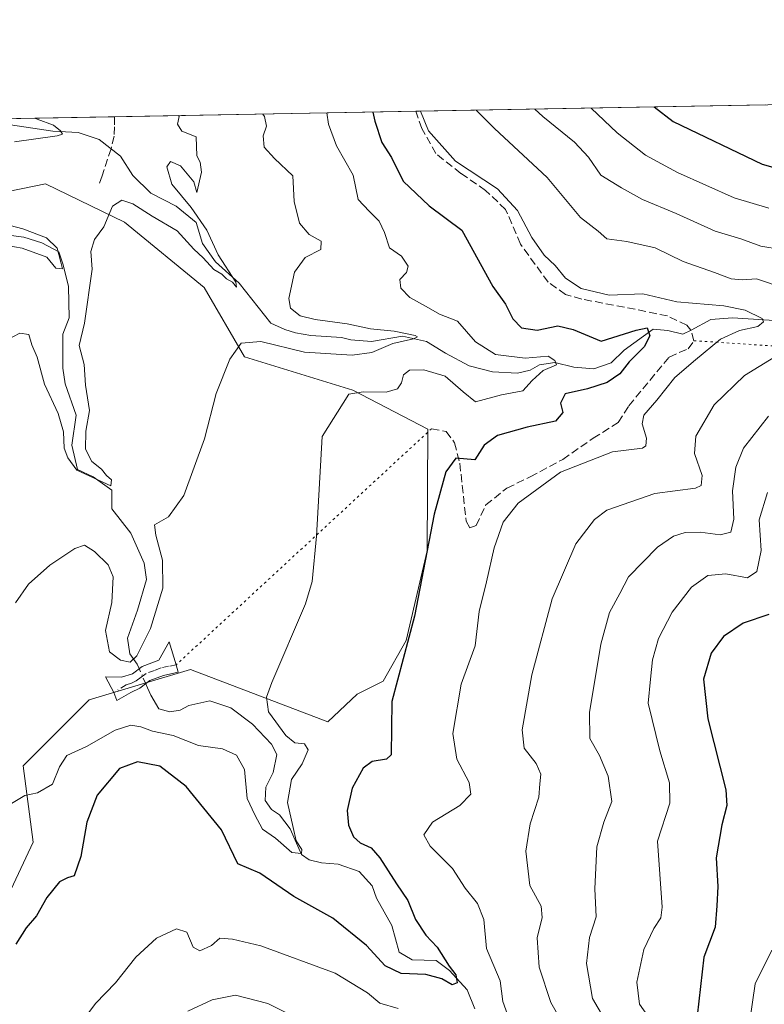
# Model space of a CAD drawing. Units: metres. Extents: x 629276 to 632767, y 4655593 to 4657969.
# Drawn here: x 631601 to 631758, y 4657763 to 4657969 of the extents above; entities that cross this region are included whole.
import ezdxf

# ---------------------------------------------------------------- set-up
doc = ezdxf.new("R2010")
doc.units = ezdxf.units.M
doc.header["$MEASUREMENT"] = 0
for name, pattern in [('DGN Style 3', [2.307223458686699, 1.648016756204785, -0.6592067024819142]), ('DGN Style 4', [2.6384748266838614, 1.318413404963828, -0.6592067024819142, 0.001648016756204785, -0.6592067024819142]), ('DGN Style 5', [1.1536117293433497, 0.4944050268614355, -0.6592067024819142])]:
    doc.linetypes.add(name, pattern=pattern)
for name, color, linetype, lineweight in [('Camino Cxs', 7, 'Continuous', 0), ('Camino eje', 30, 'DGN Style 4', 13), ('Comarca CxS', 21, 'Continuous', 0), ('Comunidad Autónoma CxS', 142, 'Continuous', 0), ('Corriente natural lineal', 142, 'Continuous', 13), ('Corriente natural lineal oculto', 9, 'DGN Style 4', 13), ('Cultivos herbáceos CxS', 92, 'Continuous', 0), ('Curva de nivel maestra', 30, 'Continuous', 30), ('Curva de nivel normal', 30, 'Continuous', 0), ('Espacio natural protegido CxS', 121, 'Continuous', 0), ('Municipio CxS', 4, 'Continuous', 0), ('Provincia CxS', 1, 'Continuous', 0), ('Senda', 7, 'DGN Style 3', 0), ('Senda virtual', 7, 'DGN Style 5', 0), ('Suelo desnudo CxS', 253, 'Continuous', 0)]:
    doc.layers.add(name, color=color, linetype=linetype, lineweight=lineweight)

# ---------------------------------------------------------------- blocks, each defined once
blk = doc.blocks.new('*U4')
at = {"layer": 'Suelo desnudo CxS', "color": 253, "linetype": 'Continuous', "lineweight": 0}
for points in [[(631551.574, 4657947.761499999, 452.5725999999996), (631757.7539999997, 4657951.570400001, 503.7975000000006)], [(631555.2585000005, 4657692.5781, 463.7513999999938), (631604.2169000005, 4657796.9319, 471.4826999999932), (631602.0888999999, 4657812.904899999, 468.5491999999941), (631615.9249, 4657826.747099999, 467.1402999999991), (631637.2106999997, 4657833.135299999, 467.7176000000036), (631666.0247, 4657822.136700001, 471.9444999999978), (631672.1875, 4657827.988299999, 472.6622999999963), (631677.6513, 4657830.719900001, 473.5907000000007), (631682.4321, 4657839.2565, 474.0497000000032), (631686.8709000006, 4657858.037699999, 474.627999999997), (631686.9631000003, 4657883.558300001, 472.9149000000034), (631671.2688999996, 4657891.7007, 468.3181000000041), (631648.5119000003, 4657898.740499999, 464.9744999999967), (631640.0670999996, 4657913.234099999, 462.3098999999929), (631623.3740999997, 4657926.9835, 460.1744999999937), (631606.7560999999, 4657935.018100001, 458.1591999999946), (631572.2880999995, 4657927.910700001, 454.4003999999986)]]:
    blk.add_polyline3d(points, dxfattribs=at)

msp = doc.modelspace()

# ---------------------------------------------------------------- linework, layer by layer
at = {"layer": 'Camino Cxs', "color": 7, "linetype": 'Continuous', "lineweight": 0}
msp.add_polyline3d([(631631.5201000003, 4657831.850099999, 467.3647999999957), (631628.6901000004, 4657830.800100001, 467.0564000000013), (631626.6001000004, 4657829.210100001, 467.0510999999969), (631624.6700999998, 4657828.290100001, 467.1818000000058), (631621.7412999999, 4657826.665300001, 467.6192000000011), (631621.1107000001, 4657828.3213, 467.2195999999968), (631619.3800999997, 4657831.630100001, 466.7940999999992), (631622.7500999998, 4657831.550100001, 466.6735999999946), (631625.0301000001, 4657832.2601, 466.7053000000015), (631627.0500999996, 4657833.780099999, 466.4122999999963), (631630.5500999996, 4657835.090100001, 466.8742999999959), (631632.6952999998, 4657838.955900001, 467.1257999999943), (631634.1809, 4657834.0977, 467.5812000000006), (631634.6401000004, 4657832.550100001, 467.6916000000056)], close=True, dxfattribs=at)
msp.add_polyline3d([(631631.5201000003, 4657831.850099999, 467.3647999999957), (631628.6901000004, 4657830.800100001, 467.0564000000013), (631626.6001000004, 4657829.210100001, 467.0510999999969), (631624.6700999998, 4657828.290100001, 467.1818000000058), (631621.7412999999, 4657826.665300001, 467.6192000000011), (631621.1107000001, 4657828.3213, 467.2195999999968), (631619.3800999997, 4657831.630100001, 466.7940999999992), (631622.7500999998, 4657831.550100001, 466.6735999999946), (631625.0301000001, 4657832.2601, 466.7053000000015), (631627.0500999996, 4657833.780099999, 466.4122999999963), (631630.5500999996, 4657835.090100001, 466.8742999999959), (631632.6952999998, 4657838.955900001, 467.1257999999943), (631634.1809, 4657834.0977, 467.5812000000006), (631634.6401000004, 4657832.550100001, 467.6916000000056), (631631.5201000003, 4657831.850099999, 467.3647999999957)], dxfattribs=at)
at = {"layer": 'Camino eje', "color": 30, "linetype": 'DGN Style 4', "lineweight": 13}
msp.add_polyline3d([(631634.1809, 4657834.0977, 467.5812000000006), (631632.5950999996, 4657833.8201, 467.475900000005), (631631.0351, 4657833.470100001, 467.2151000000013), (631629.6201, 4657832.9451, 467.0580999999948), (631627.8701, 4657832.290100001, 466.9196999999986), (631626.8601000002, 4657831.530099999, 466.8822999999975), (631625.8151000004, 4657830.735099999, 466.9079000000056), (631624.8501000004, 4657830.2751, 466.934699999998), (631623.7100999998, 4657829.920100001, 466.966499999995), (631621.1107000001, 4657828.3213, 467.2195999999968)], dxfattribs=at)
at = {"layer": 'Comarca CxS', "color": 21, "linetype": 'Continuous', "lineweight": 0, "flags": 128}
msp.add_lwpolyline([(632767.3800009786, 4655656.309983466), (629318.670000952, 4655592.639983464), (629276.3900009536, 4657905.729983439), (632225.4449155595, 4657960.210486694), (632723.960000978, 4657969.419983441), (632727.0782354241, 4657803.302076728)], close=True, dxfattribs=at)
at = {"layer": 'Comunidad Autónoma CxS', "color": 142, "linetype": 'Continuous', "lineweight": 0, "flags": 128}
msp.add_lwpolyline([(632767.3800009786, 4655656.309983466), (629318.670000952, 4655592.639983464), (629276.3900009536, 4657905.729983439), (632225.4449155595, 4657960.210486694), (632723.960000978, 4657969.419983441), (632727.0782354241, 4657803.302076728)], close=True, dxfattribs=at)
at = {"layer": 'Corriente natural lineal', "color": 142, "linetype": 'Continuous', "lineweight": 13}
for points in [[(631764.0800999999, 4657906.020099999, 483.2378999999929), (631750.9200999998, 4657906.860099999, 480.8470999999991), (631746.3300999999, 4657906.5101, 480.100099999996), (631742.2701000003, 4657904.280099999, 478.9519), (631740.4801000003, 4657903.5001, 478.2434999999969), (631737.3400999998, 4657904.2501, 478.0065999999933), (631734.2901, 4657904.5101, 477.8206999999966), (631728.1501000002, 4657900.100099999, 476.1227999999974), (631725.4200999998, 4657897.4901, 474.3494999999967), (631721.8300999999, 4657896.170100001, 473.4661999999954), (631717.6300999997, 4657896.5701, 472.0155999999988), (631713.6700999998, 4657897.550100001, 471.9870999999985), (631710.3901000004, 4657897.0601, 471.8154000000068), (631708.4501, 4657895.950099999, 471.1171999999933), (631705.8300999999, 4657895.3101, 470.2217999999993), (631700.5701000001, 4657895.600099999, 469.1264999999985), (631695.6901000004, 4657896.8101, 467.9066000000021), (631690.7001, 4657899.4801, 467.3056999999972), (631686.7001, 4657901.940099999, 467.1891999999935), (631681.6601, 4657903.0601, 466.6478999999963), (631675.2001, 4657901.920100001, 465.3273999999947), (631670.8300999999, 4657902.3101, 464.9137000000047), (631668.8501000004, 4657902.7601, 465.1621000000014), (631662.4301000005, 4657903.190099999, 464.0926999999938), (631659.2200999996, 4657903.770099999, 463.414499999999), (631656.9801000003, 4657904.460100001, 463.0982999999979), (631654.0701000001, 4657905.790100001, 462.6361000000034), (631647.3901000004, 4657914.1801, 461.5669000000053), (631642.4401000004, 4657918.670100001, 460.2590000000055), (631639.7200999996, 4657922.470100001, 460.3325000000041), (631638.3901000004, 4657926.870100001, 460.0651999999973), (631634.2001, 4657930.3101, 459.5326999999961), (631628.8800999997, 4657933.0701, 458.6257000000041), (631625.1001000004, 4657936.7601, 458.2363999999943), (631622.5401, 4657940.8101, 457.1959000000061), (631618.0201000003, 4657944.3201, 456.879700000005), (631613.6401000004, 4657945.780099999, 457.1497999999993), (631608.2901, 4657946.0701, 456.1855999999971), (631599.4700999996, 4657947.340100001, 455.3401000000013)], [(631626.4391000001, 4657833.3203, 465.6612000000023), (631626.0201000003, 4657834.290100001, 465.3632000000071), (631624.4700999996, 4657836.420100001, 464.7262999999948), (631623.9801000003, 4657839.700099999, 464.3282999999938), (631626.0601000005, 4657845.5801, 463.4296000000032), (631627.9700999996, 4657852.030099999, 462.772100000002), (631627.4801000003, 4657855.470100001, 462.6627000000008), (631624.7001, 4657861.7301, 462.4529000000039), (631620.7301000003, 4657866.8201, 461.7403000000049), (631620.7200999996, 4657870.7601, 461.6358999999939), (631616.7901, 4657873.550100001, 460.820200000002), (631613.4700999996, 4657875.110099999, 461.1723000000056), (631612.2901, 4657880.1801, 460.5013000000035), (631613.2100999998, 4657886.450099999, 459.4603999999963), (631610.9200999998, 4657893.050100001, 459.1079000000027), (631610.4301000005, 4657896.3201, 459.1350999999996), (631610.4301000005, 4657903.470100001, 458.4628999999986), (631611.7500999998, 4657906.870100001, 458.0080000000017), (631611.6001000004, 4657913.440099999, 457.4808000000049), (631610.5100999996, 4657918.020099999, 456.5930999999982), (631609.5500999996, 4657920.710100001, 456.8417999999947), (631606.0500999996, 4657922.600099999, 455.8150000000023), (631602.2401000002, 4657923.8201, 455.4698999999965), (631594.1700999998, 4657924.870100001, 455.3929000000062)], [(631696.8400999998, 4657762.0001, 476.2851999999984), (631695.2600999996, 4657765.9901, 476.4199999999983), (631691.5601000005, 4657770.020099999, 475.5500999999931), (631688.7200999996, 4657772.090100001, 474.8813999999985), (631683.7001, 4657772.220100001, 473.6931999999942), (631680.9501, 4657773.880100001, 473.7122999999993), (631679.4301000005, 4657779.4301, 473.3622000000032), (631676.2500999998, 4657785.190099999, 472.7406000000047), (631675.2901, 4657787.800100001, 472.5305999999982), (631672.5900999998, 4657790.780099999, 472.543399999995), (631668.2001, 4657792.3201, 471.9296999999933), (631664.6601, 4657792.5701, 471.2991000000038), (631662.1001000004, 4657793.2501, 470.965200000006), (631660.5201000003, 4657794.360099999, 470.8635999999969), (631658.0900999998, 4657799.7301, 469.8228999999993), (631655.8901000004, 4657802.640100001, 469.625199999995), (631654.2200999996, 4657803.7501, 469.5877000000037), (631652.8601000002, 4657805.690099999, 469.5332999999956), (631653.0401, 4657808.4901, 469.3315000000002), (631654.5301000001, 4657811.5601, 468.9352999999974), (631655.3501000004, 4657815.280099999, 468.9875000000029), (631654.2301000003, 4657817.470100001, 468.8024000000005), (631650.1901000004, 4657821.6501, 468.4415000000009), (631645.6801000005, 4657825.0801, 468.0225000000065), (631641.2901, 4657826.540100001, 467.6005000000005), (631636.8701, 4657825.620100001, 467.0917000000045), (631635.0100999996, 4657824.590100001, 467.0004999999946), (631632.8800999997, 4657824.290100001, 466.9814000000042), (631630.5601000005, 4657824.9001, 467.2332000000025), (631628.8601000002, 4657827.7301, 467.1831999999995), (631628.1801000005, 4657829.290100001, 466.8224999999948), (631627.8152999999, 4657830.134600001, 466.5819999999949)]]:
    msp.add_polyline3d(points, dxfattribs=at)
at = {"layer": 'Corriente natural lineal oculto', "color": 9, "linetype": 'DGN Style 4', "lineweight": 13, "extrusion": (-0.101707254644527, 0.2354372918822696, 0.9665531107724067), "elevation": 1032836.758170098, "flags": 128}
msp.add_lwpolyline([(-2426998.343566516, -3890663.535805345), (-2426998.343566516, -3890667.126137302)], dxfattribs=at)
at = {"layer": 'Cultivos herbáceos CxS', "color": 92, "linetype": 'Continuous', "lineweight": 0}
for points in [[(631572.2880999995, 4657927.910700001, 454.4003999999986), (631606.7560999999, 4657935.018100001, 458.1591999999946), (631623.3740999997, 4657926.9835, 460.1744999999937), (631640.0670999996, 4657913.234099999, 462.3098999999929), (631648.5119000003, 4657898.740499999, 464.9744999999967), (631671.2688999996, 4657891.7007, 468.3181000000041), (631686.9631000003, 4657883.558300001, 472.9149000000034), (631686.8709000006, 4657858.037699999, 474.627999999997), (631682.4321, 4657839.2565, 474.0497000000032), (631677.6513, 4657830.719900001, 473.5907000000007), (631672.1875, 4657827.988299999, 472.6622999999963), (631666.0247, 4657822.136700001, 471.9444999999978), (631637.2106999997, 4657833.135299999, 467.7176000000036), (631615.9249, 4657826.747099999, 467.1402999999991), (631602.0888999999, 4657812.904899999, 468.5491999999941), (631604.2169000005, 4657796.9319, 471.4826999999932), (631555.2585000005, 4657692.5781, 463.7513999999938)], [(631555.2585000005, 4657692.5781, 463.7513999999938), (631604.2169000005, 4657796.9319, 471.4826999999932), (631602.0888999999, 4657812.904899999, 468.5491999999941), (631615.9249, 4657826.747099999, 467.1402999999991), (631637.2106999997, 4657833.135299999, 467.7176000000036), (631666.0247, 4657822.136700001, 471.9444999999978), (631672.1875, 4657827.988299999, 472.6622999999963), (631677.6513, 4657830.719900001, 473.5907000000007), (631682.4321, 4657839.2565, 474.0497000000032), (631686.8709000006, 4657858.037699999, 474.627999999997), (631686.9631000003, 4657883.558300001, 472.9149000000034), (631671.2688999996, 4657891.7007, 468.3181000000041), (631648.5119000003, 4657898.740499999, 464.9744999999967), (631640.0670999996, 4657913.234099999, 462.3098999999929), (631623.3740999997, 4657926.9835, 460.1744999999937), (631606.7560999999, 4657935.018100001, 458.1591999999946), (631572.2880999995, 4657927.910700001, 454.4003999999986)]]:
    msp.add_polyline3d(points, dxfattribs=at)
at = {"layer": 'Curva de nivel maestra', "color": 30, "linetype": 'Continuous', "lineweight": 30, "flags": 128}
for points, elevation in [([(631675.4589999998, 4657950.050100001), (631675.8399999999, 4657948.1501), (631677.3099999997, 4657943.670100001), (631679.3600000005, 4657940.550100001), (631681.8099999997, 4657935.530099999), (631687.2599999999, 4657930.360099999), (631694.1399999997, 4657925.300100001), (631700.6299999999, 4657913.4301), (631703.29, 4657909.7601), (631704.8399999999, 4657906.6801), (631706.6100000005, 4657904.800100001), (631709.9100000003, 4657904.280099999), (631714.2599999999, 4657905.190099999), (631717.4600000001, 4657904.450099999), (631723.3499999996, 4657901.9901), (631730.7199999997, 4657904.3201), (631733.0300000003, 4657904.770099999), (631733.5999999996, 4657903.110099999), (631732.3799999999, 4657900.8201), (631729.25, 4657897.640100001), (631727.2400000002, 4657895.170100001), (631724.6200000001, 4657893.300100001), (631720.4699999997, 4657891.9901), (631715.7800000003, 4657890.920100001), (631714.8399999999, 4657889.020099999), (631715.3099999997, 4657887.0701), (631713.7800000003, 4657885.2301), (631707.8300000001, 4657883.950099999), (631701.6399999997, 4657882.190099999), (631698.7999999998, 4657880.220100001), (631696.8499999996, 4657877.110099999), (631692.8499999996, 4657877.470100001), (631690.7800000003, 4657874.5801), (631688.3399999999, 4657865.7401), (631684.2000000002, 4657844.3201), (631679.4500000002, 4657826.420100001), (631679.3200000003, 4657815.270099999), (631678.2999999998, 4657814.3101), (631675.2999999998, 4657813.860099999), (631673.4600000001, 4657812.460100001), (631671.1399999997, 4657808.270099999), (631670.0599999997, 4657803.5601), (631670.3499999996, 4657800.4901), (631671.4199999999, 4657798.0701), (631672.7800000003, 4657796.770099999), (631675.0999999996, 4657795.7501), (631676.9500000002, 4657793.6501), (631680.4299999997, 4657788.210100001), (631682.8200000003, 4657784.720100001), (631684.3799999999, 4657780.700099999), (631686.5599999997, 4657777.4301), (631688.9299999997, 4657774.9301), (631691.5, 4657770.9001), (631692.8700000001, 4657769.0801), (631693.1699999999, 4657767.4001), (631692.1100000005, 4657766.9901), (631689.9500000002, 4657768.270099999), (631686.54, 4657769.200099999), (631681.3899999997, 4657769.380100001), (631678.04, 4657770.9801), (631674.0999999996, 4657775.2401), (631667.0800000001, 4657781.020099999), (631658.9100000003, 4657785.5601), (631651.7699999996, 4657790.4301), (631647.1100000005, 4657792.380100001), (631643.7400000002, 4657799.530099999), (631636.3300000001, 4657808.630100001), (631630.7400000002, 4657812.880100001), (631626.0700000003, 4657813.8101), (631622.29, 4657812.360099999), (631617.5899999999, 4657806.780099999), (631615.4900000002, 4657801.110099999), (631614.2000000002, 4657793.9001), (631612.8300000001, 4657789.880100001), (631611.3799999999, 4657789.470100001), (631609.7199999997, 4657788.590100001), (631607.0499999998, 4657785.300100001), (631604.9199999999, 4657781.5001), (631602.7199999997, 4657778.9801), (631600.5599999997, 4657775.5701)], 475), ([(631734.4858999997, 4657951.1406), (631738.4400000004, 4657948.090100001), (631757.1100000005, 4657939.090100001), (631772.5999999996, 4657934.7401)], 500), ([(631758.54, 4657844.690099999), (631753.1200000001, 4657842.860099999), (631749.0499999998, 4657840.0601), (631746.4500000002, 4657836.600099999), (631744.8399999999, 4657831.110099999), (631745.7000000002, 4657822.800100001), (631749.4800000006, 4657807.870100001), (631749.6900000004, 4657804.630100001), (631748.6699999999, 4657800.530099999), (631747.5, 4657793.670100001), (631747.7999999998, 4657787.620100001), (631747.5999999996, 4657783.550100001), (631747.2599999999, 4657779.0701), (631744.9100000003, 4657772.840100001), (631743.1200000001, 4657757.450099999)], 500)]:
    msp.add_lwpolyline(points, dxfattribs=dict(at, elevation=elevation))
at = {"layer": 'Curva de nivel normal', "color": 30, "linetype": 'Continuous', "lineweight": 0, "flags": 128}
for points, elevation in [([(631665.8131999997, 4657949.872), (631666.1200000001, 4657947.520099999), (631667.8600000005, 4657942.9901), (631671.3099999997, 4657936.780099999), (631672.3799999999, 4657931.700099999), (631674.6799999997, 4657929.2601), (631676.8099999997, 4657927.140100001), (631677.8899999997, 4657924.770099999), (631678.9199999999, 4657921.590100001), (631681.4500000002, 4657919.8101), (631682.8899999997, 4657917.7601), (631682.5199999996, 4657916.4001), (631681.1299999999, 4657914.940099999), (631681.3499999996, 4657913.0801), (631683.2300000006, 4657911.140100001), (631686.6699999999, 4657909.300100001), (631689.4500000002, 4657907.6501), (631693.25, 4657906.1801), (631696.9800000006, 4657901.860099999), (631701.2000000002, 4657899.170100001), (631707.4199999999, 4657898.4001), (631712.2400000002, 4657898.880100001), (631713.6699999999, 4657897.960100001), (631714.0099999999, 4657897.0601), (631711.1600000003, 4657895.880100001), (631708.9100000003, 4657893.770099999), (631706.8899999997, 4657891.590100001), (631702.4500000002, 4657890.7301), (631696.9800000006, 4657889.3101), (631694.3899999997, 4657891.370100001), (631690.6600000003, 4657894.640100001), (631686.1600000003, 4657895.960100001), (631683.1200000001, 4657895.9001), (631681.8600000005, 4657894.9301), (631681.4800000006, 4657893.2501), (631680.6399999997, 4657892.0001), (631678.2800000003, 4657891.3101), (631673.4500000002, 4657891.360099999), (631670.4500000002, 4657890.860099999), (631664.7999999998, 4657882.020099999), (631663.6200000001, 4657861.0801), (631662.7199999997, 4657851.5701), (631661.3200000003, 4657846.940099999), (631654.2999999998, 4657830.4301), (631653.1500000004, 4657827.370100001), (631653.5499999998, 4657824.2401), (631657.2000000002, 4657819.280099999), (631659.0899999999, 4657817.780099999), (631661.1200000001, 4657817.540100001), (631661.9100000003, 4657816.2601), (631660.5999999996, 4657813.380100001), (631658.3799999999, 4657810.0601), (631657.5700000003, 4657805.220100001), (631658.75, 4657800.030099999), (631659.3600000005, 4657797.190099999), (631660.5700000003, 4657795.420100001), (631660.4800000006, 4657794.530099999), (631658.4699999997, 4657794.780099999), (631655.0199999996, 4657797.790100001), (631652.3300000001, 4657799.640100001), (631650.6799999997, 4657802.6501), (631649.1200000001, 4657806.0801), (631648.5199999996, 4657812.1501), (631646.8600000005, 4657815.170100001), (631643.9299999997, 4657816.5101), (631638.8499999996, 4657817.190099999), (631633.5700000003, 4657819.300100001), (631629.25, 4657820.2401), (631626.8099999997, 4657821.130100001), (631624.7000000002, 4657821.450099999), (631621.3899999997, 4657820.4101), (631615.3700000001, 4657817.020099999), (631611.2800000003, 4657815.130100001), (631609.7100000001, 4657812.7301), (631608.2800000003, 4657809.0701), (631605.1299999999, 4657807.280099999), (631602.4400000004, 4657806.700099999), (631597.9299999997, 4657804.020099999)], 470), ([(631703.7400000002, 4657760.790100001), (631702.7599999999, 4657763.4801), (631702.1399999997, 4657767.8301), (631699.2999999998, 4657774.620100001), (631698.7100000001, 4657780.700099999), (631697.4000000004, 4657784.100099999), (631694.8099999997, 4657787.270099999), (631692.1600000003, 4657791.4001), (631687.4699999997, 4657796.090100001), (631686.1799999997, 4657798.460100001), (631687.9900000002, 4657801.140100001), (631693.7000000002, 4657804.610099999), (631696, 4657807.0001), (631695.6600000003, 4657809.4101), (631693.0499999998, 4657814.370100001), (631692.2199999997, 4657819.720100001), (631694.0199999996, 4657830.0701), (631696.9199999999, 4657838.0801), (631697.7699999996, 4657845.3201), (631699.2800000003, 4657851.540100001), (631700.9000000004, 4657858.6801), (631702.7800000003, 4657864.0601), (631705.9600000001, 4657868.020099999), (631714.79, 4657874.520099999), (631725.75, 4657878.770099999), (631732, 4657879.590100001), (631732.75, 4657880.050100001), (631732.8899999997, 4657881.690099999), (631731.9699999997, 4657884.6801), (631732.3399999999, 4657886.5001), (631735.0300000003, 4657889.600099999), (631738.7999999998, 4657894.4001), (631743.1399999997, 4657898.050100001), (631748.3899999997, 4657902.4001), (631752.3499999996, 4657904.270099999), (631756.25, 4657905.0601), (631757.4100000003, 4657906.040100001), (631757.1399999997, 4657906.7401), (631753.5800000001, 4657908.470100001), (631749.1200000001, 4657909.4301), (631739.25, 4657910.280099999), (631732.1200000001, 4657911.9301), (631725.0099999999, 4657911.6501), (631719.1799999997, 4657913.0101), (631715.8399999999, 4657915.2401), (631713.6799999997, 4657917.840100001), (631711.4299999997, 4657920.0601), (631708.79, 4657923.7601), (631705.79, 4657929.420100001), (631701.6399999997, 4657933.940099999), (631692.7800000003, 4657939.7501), (631687.1299999999, 4657946.100099999), (631685.4585999995, 4657950.2349)], 480), ([(631761.5300000003, 4657913.1601), (631755.9400000004, 4657915.0801), (631752.9100000003, 4657914.860099999), (631750.6600000003, 4657915.040100001), (631747.1600000003, 4657916.4301), (631740.5899999999, 4657918.710100001), (631734.7100000001, 4657921.5801), (631728.75, 4657922.870100001), (631724.5700000003, 4657923.460100001), (631722.75, 4657925.0601), (631719.04, 4657927.9301), (631712.04, 4657936.340100001), (631700.9600000001, 4657946.600099999), (631697.1616000002, 4657950.451099999)], 485), ([(631761.0999999996, 4657921.2301), (631756.8700000001, 4657921.920100001), (631752.6699999999, 4657923.4901), (631747.2999999998, 4657925.050100001), (631739.1100000005, 4657928.7501), (631732.0499999998, 4657931.700099999), (631727.6399999997, 4657934.1801), (631723.29, 4657936.8301), (631720.6900000004, 4657940.5601), (631717.7300000006, 4657943.710100001), (631711.0899999999, 4657949.120100001), (631709.4610000001, 4657950.678300001)], 490), ([(631721.2292999999, 4657950.8958), (631726.7199999997, 4657945.700099999), (631732.6799999997, 4657940.9901), (631739.3899999997, 4657937.380100001), (631751.2800000003, 4657932.0701), (631758.5099999999, 4657929.890100001)], 495), ([(631634.6590999998, 4657949.296499999), (631634.8099999997, 4657949.100099999), (631634.4800000006, 4657947.520099999), (631635.4000000004, 4657946.0601), (631638.3799999999, 4657944.8201), (631638.54, 4657940.840100001), (631639.25, 4657939.550100001), (631639.5, 4657937.440099999), (631638.5499999998, 4657933.210100001), (631637.8899999997, 4657935.4301), (631635.0899999999, 4657938.780099999), (631633.0099999999, 4657939.6501), (631632.2400000002, 4657938.5601), (631633.2999999998, 4657934.9101), (631637.3600000005, 4657930.030099999), (631640.6200000001, 4657925.2601), (631642.9800000006, 4657920.110099999), (631646.7199999997, 4657914.340100001), (631646.8399999999, 4657913.300100001), (631646.04, 4657914.340100001), (631644.75, 4657915.050100001), (631643.7599999999, 4657916.0601), (631642.0800000001, 4657917.040100001), (631639.8499999996, 4657919.4801), (631637.8899999997, 4657921.270099999), (631634.3799999999, 4657925.170100001), (631629.1399999997, 4657928.200099999), (631625.1399999997, 4657930.780099999), (631622.8099999997, 4657931.540100001), (631620.8600000005, 4657930.3101), (631618.9900000002, 4657926.0101), (631617.0700000003, 4657923.3201), (631616.3300000001, 4657920.8101), (631616.5499999998, 4657917.110099999), (631614.9800000006, 4657905.770099999), (631613.8799999999, 4657901.110099999), (631614.9100000003, 4657897.100099999), (631615.1699999999, 4657892.7501), (631616, 4657887.440099999), (631615.2699999996, 4657883.110099999), (631615.1600000003, 4657879.360099999), (631616.4900000002, 4657876.770099999), (631618.5300000003, 4657875.1601), (631619.5599999997, 4657873.860099999), (631620.6200000001, 4657872.920100001), (631620.4900000002, 4657871.6801), (631613.3600000005, 4657874.920100001), (631611.5, 4657877.530099999), (631610.6699999999, 4657879.5601), (631610.5800000001, 4657882.960100001), (631609.4400000004, 4657886.860099999), (631606.5700000003, 4657893.0101), (631605.0300000003, 4657898.620100001), (631603.9400000004, 4657901.2601), (631603.2699999996, 4657903.4101), (631601.3899999997, 4657903.6801), (631596.0199999996, 4657900.850099999)], 460), ([(631600.3099999997, 4657943.800100001), (631609.2599999999, 4657945.090100001), (631610.3499999996, 4657945.4101), (631609.9500000002, 4657946.0801), (631608.4400000004, 4657947.290100001), (631605.0300000003, 4657948.550100001), (631604.5244000005, 4657948.739800001)], 455), ([(631652.409, 4657949.624399999), (631652.7400000002, 4657949.100099999), (631653.1600000003, 4657947.100099999), (631652.4600000001, 4657945.030099999), (631652.6600000003, 4657942.720100001), (631654.8600000005, 4657940.3201), (631658.6699999999, 4657936.670100001), (631658.9600000001, 4657931.290100001), (631660.04, 4657926.720100001), (631662.0999999996, 4657924.350099999), (631664.5999999996, 4657922.950099999), (631664.5499999998, 4657921.200099999), (631661.2599999999, 4657919.540100001), (631659.04, 4657916.450099999), (631657.8399999999, 4657910.960100001), (631658.2000000002, 4657908.890100001), (631660.1799999997, 4657907.340100001), (631663.3499999996, 4657906.5101), (631670.04, 4657905.6501), (631674.9900000002, 4657904.5801), (631679.9600000001, 4657904.0701), (631684.3099999997, 4657903.190099999), (631684.8099999997, 4657902.920100001), (631684.0099999999, 4657902.4801), (631679.6399999997, 4657901.5101), (631675.2800000003, 4657899.590100001), (631671.1399999997, 4657899.0801), (631661.1299999999, 4657899.6801), (631651.9400000004, 4657901.920100001), (631647.8399999999, 4657901.5801), (631645.4600000001, 4657898.2501), (631642.5800000001, 4657891.020099999), (631640.1200000001, 4657881.5101), (631635.7999999998, 4657869.6501), (631632.5599999997, 4657865.140100001), (631629.6500000004, 4657863.5001), (631629.9500000002, 4657861.3101), (631631.3300000001, 4657856.100099999), (631631.3899999997, 4657850.2301), (631628.79, 4657841.7601), (631625.9699999997, 4657836.020099999), (631624.5599999997, 4657834.710100001), (631622.5300000003, 4657835.0701), (631620.2400000002, 4657836.880100001), (631619.3399999999, 4657841.3101), (631620.6900000004, 4657847.1601), (631620.9699999997, 4657852.5601), (631619.9400000004, 4657855.110099999), (631617.0800000001, 4657857.920100001), (631614.9900000002, 4657859.220100001), (631612.9400000004, 4657858.5001), (631607.6699999999, 4657855.050100001), (631603.2300000006, 4657851.050100001), (631600.4800000006, 4657847.090100001)], 465), ([(631592.1799999997, 4657923.1601), (631601.8899999997, 4657921.5101), (631607.04, 4657919.610099999), (631608.9299999997, 4657917.340100001), (631610.3200000003, 4657917.140100001), (631609.9800000006, 4657918.5801), (631609.2199999997, 4657921.5101), (631606.9800000006, 4657923.6601), (631602, 4657925.540100001), (631593.7400000002, 4657927.7601)], 455), ([(631715.9299999997, 4657757.7601), (631712.7699999996, 4657763.270099999), (631710.3300000001, 4657770.7401), (631709.9299999997, 4657776.870100001), (631711.0099999999, 4657781.110099999), (631710.7400000002, 4657783.540100001), (631708.3899999997, 4657787.870100001), (631707.5499999998, 4657795.0101), (631708.4500000002, 4657800.770099999), (631710.29, 4657806.340100001), (631710.5199999996, 4657809.130100001), (631710.6799999997, 4657811.170100001), (631709.7400000002, 4657813.450099999), (631707.2300000006, 4657816.6501), (631706.75, 4657820.4801), (631708.79, 4657832.040100001), (631713.0599999997, 4657847.950099999), (631718.0099999999, 4657859.4801), (631721.9600000001, 4657864.600099999), (631724.5099999999, 4657866.540100001), (631734.5899999999, 4657870.0801), (631743.1500000004, 4657871.1501), (631744.3399999999, 4657871.720100001), (631744.5099999999, 4657873.8201), (631742.9299999997, 4657878.470100001), (631743.25, 4657882.100099999), (631747.0800000001, 4657888.6801), (631753.4600000001, 4657894.8101), (631761.7400000002, 4657899.880100001)], 485), ([(631723.9400000004, 4657760.0701), (631721.5599999997, 4657764.120100001), (631720.29, 4657771.5101), (631720.9100000003, 4657776.9001), (631722.3099999997, 4657781.270099999), (631722.0499999998, 4657787.110099999), (631722.4800000006, 4657795.950099999), (631723.9400000004, 4657801.120100001), (631725.5700000003, 4657805.450099999), (631724.8099999997, 4657810.790100001), (631723.04, 4657815.090100001), (631720.9900000002, 4657818.670100001), (631720.9000000004, 4657824.090100001), (631723.2599999999, 4657838.440099999), (631725.1200000001, 4657845.110099999), (631727.2999999998, 4657849.0601), (631729.0800000001, 4657852.5701), (631735.1900000004, 4657858.8301), (631738.5199999996, 4657861.120100001), (631740.9600000001, 4657861.9001), (631744.1399999997, 4657861.9301), (631748.2999999998, 4657861.370100001), (631750.5700000003, 4657861.970100001), (631751.2199999997, 4657864.640100001), (631750.9400000004, 4657870.590100001), (631751.6100000005, 4657875.5801), (631753.25, 4657879.5801), (631758.4299999997, 4657886.2601)], 490), ([(631758.2800000003, 4657870.2401), (631756.5, 4657864.530099999), (631756.8899999997, 4657858.130100001), (631755.9800000006, 4657853.670100001), (631754.0499999998, 4657852.390100001), (631749.5199999996, 4657853.170100001), (631745.7100000001, 4657852.840100001), (631742.2999999998, 4657850.440099999), (631738.2400000002, 4657845.1601), (631735.3700000001, 4657839.630100001), (631734.1500000004, 4657835.1601), (631733.7300000006, 4657831.110099999), (631733.2199999997, 4657826.110099999), (631735.6799999997, 4657816.0701), (631737.7199999997, 4657809.380100001), (631737.79, 4657805.130100001), (631735.1699999999, 4657797.120100001), (631736.1500000004, 4657783.290100001), (631735.8700000001, 4657781.0801), (631734.4000000004, 4657778.790100001), (631732.3200000003, 4657774.4101), (631730.8600000005, 4657767.600099999), (631731.4000000004, 4657762.9801), (631734.3700000001, 4657758.690099999)], 495), ([(631613.6600000003, 4657758.200099999), (631617.2699999996, 4657763.120100001), (631621.4600000001, 4657767.450099999), (631625.7199999997, 4657772.790100001), (631630.0899999999, 4657776.790100001), (631634.29, 4657778.7301), (631636.4299999997, 4657778.0801), (631637.7599999999, 4657774.880100001), (631639.1600000003, 4657774.140100001), (631641.5999999996, 4657775.280099999), (631643.3399999999, 4657776.800100001), (631646.0099999999, 4657776.5601), (631651.9500000002, 4657775.200099999), (631667.5599999997, 4657769.440099999), (631674.3499999996, 4657765.350099999), (631676.9400000004, 4657763.1801), (631680.75, 4657762.040100001)], 480), ([(631759.1699999999, 4657774.270099999), (631755.6600000003, 4657767.2401), (631754.5499999998, 4657759.550100001), (631755.4000000004, 4657754.7301), (631757.5, 4657749.390100001), (631756.9400000004, 4657747.0101), (631753.8899999997, 4657744.460100001), (631750.9299999997, 4657739.460100001), (631750.0700000003, 4657735.050100001), (631749.6600000003, 4657729.8101), (631747.3600000005, 4657722.380100001), (631747.2000000002, 4657718.870100001), (631750.0800000001, 4657715.420100001), (631758.1399999997, 4657711.5001)], 505), ([(631636.6100000005, 4657761.4901), (631641.7400000002, 4657763.850099999), (631646.6200000001, 4657764.8201), (631653.4400000004, 4657763.0701), (631668.5999999996, 4657755.5001)], 485)]:
    msp.add_lwpolyline(points, dxfattribs=dict(at, elevation=elevation))
at = {"layer": 'Espacio natural protegido CxS', "color": 121, "linetype": 'Continuous', "lineweight": 0, "flags": 128}
msp.add_lwpolyline([(632767.3800009786, 4655656.309983466), (629318.670000952, 4655592.639983464), (629276.3900009536, 4657905.729983439), (632225.4449155595, 4657960.210486694), (632723.960000978, 4657969.419983441), (632727.0782354241, 4657803.302076728)], close=True, dxfattribs=at)
at = {"layer": 'Municipio CxS', "color": 4, "linetype": 'Continuous', "lineweight": 0, "flags": 128}
msp.add_lwpolyline([(632727.0782354241, 4657803.302076728), (632767.3800009786, 4655656.309983466), (629318.670000952, 4655592.639983464), (629276.3900009536, 4657905.729983439), (632225.4449155595, 4657960.210486694), (632311.1339999995, 4657902.723999999), (632312.9600000005, 4657901.499), (632313.1990000008, 4657901.338), (632321.1460000006, 4657896.004000002), (632367.015, 4657885.513000002), (632368.7289999995, 4657885.121), (632433.8790000007, 4657870.219000001), (632434.8149999997, 4657870.004000001), (632435.8080000008, 4657869.778000002), (632475.8200000003, 4657860.625), (632541.3329999998, 4657845.829999999), (632545.0139999999, 4657844.999), (632594.8509999991, 4657833.744000001), (632725.5159999996, 4657803.686000001)], close=True, dxfattribs=at)
at = {"layer": 'Provincia CxS', "color": 1, "linetype": 'Continuous', "lineweight": 0, "flags": 128}
msp.add_lwpolyline([(632767.3800009786, 4655656.309983466), (629318.670000952, 4655592.639983464), (629276.3900009536, 4657905.729983439), (632225.4449155595, 4657960.210486694), (632723.960000978, 4657969.419983441), (632727.0782354241, 4657803.302076728)], close=True, dxfattribs=at)
at = {"layer": 'Senda', "color": 7, "linetype": 'DGN Style 3', "lineweight": 0}
for points in [[(631687.7801000001, 4657883.640100001, 473.4311000000016), (631690.8300999999, 4657883.050100001, 473.6926999999997), (631692.6101000002, 4657880.710100001, 474.2538000000059), (631693.7001, 4657876.380100001, 475.2831000000006), (631695.0401, 4657864.2501, 477.8819999999978), (631695.8101000005, 4657862.880100001, 478.1955000000017), (631697.1201, 4657863.3201, 478.3831000000064), (631699.1601, 4657867.640100001, 478.3527999999933), (631703.5900999998, 4657871.190099999, 478.7216000000044), (631708.4700999996, 4657873.520099999, 479.1459999999934), (631715.2901, 4657877.210100001, 479.1514000000025), (631721.6700999998, 4657881.630100001, 478.2584000000061), (631726.9401000004, 4657884.950099999, 478.4946000000054), (631729.1601, 4657888.450099999, 478.4579999999987), (631737.6300999997, 4657898.670100001, 478.2559999999939), (631741.6201, 4657900.4101, 478.9176000000007), (631742.8101000005, 4657902.0801, 478.7170999999944), (631742.1901000004, 4657904.280099999, 478.8086000000039), (631741.3400999998, 4657905.3301, 478.9369000000006), (631737.2701000003, 4657907.290100001, 479.2125999999989), (631730.5000999998, 4657908.700099999, 479.3132000000041), (631719.2801000001, 4657910.8201, 479.6122999999934), (631715.8901000004, 4657911.8101, 479.3364000000002), (631712.2100999998, 4657914.360099999, 479.1211000000039), (631706.4401000004, 4657922.360099999, 479.1689999999944), (631703.3201000001, 4657929.600099999, 479.5993000000017), (631699.1201, 4657933.610099999, 479.7550000000047), (631693.9401000004, 4657937.190099999, 479.9799000000058), (631688.6700999998, 4657941.340100001, 479.8738000000012), (631685.7500999998, 4657946.610099999, 479.8668000000035), (631684.4578999998, 4657950.2163, 479.8730000000069)], [(631621.2600999996, 4657949.048800001, 457.8212000000058), (631621.2701000003, 4657946.960100001, 457.4149999999936), (631621.2100999998, 4657945.0101, 457.2958000000072), (631620.5301000001, 4657942.370100001, 457.0415999999968), (631618.6700999998, 4657936.6601, 458.2041999999929), (631617.8800999997, 4657934.590100001, 458.8313999999955)]]:
    msp.add_polyline3d(points, dxfattribs=at)
at = {"layer": 'Senda virtual', "color": 7, "linetype": 'DGN Style 5', "lineweight": 0, "extrusion": (-0.2986743076066767, 0.01930660626523236, 0.9541597942327017), "elevation": -98300.29229998468, "flags": 128}
msp.add_lwpolyline([(-4688952.481932607, 314980.4276376417), (-4688952.481932608, 315178.4799736731)], dxfattribs=at)
at = {"layer": 'Senda virtual', "color": 7, "linetype": 'DGN Style 5', "lineweight": 0, "extrusion": (-0.05866880370397438, -0.05422829707651176, 0.9968035229011414), "elevation": -289177.5463677221, "flags": 128}
msp.add_lwpolyline([(-2991751.532927725, 3613960.264346753), (-2991751.532927725, 3613887.041775312)], dxfattribs=at)
at = {"layer": 'Suelo desnudo CxS', "color": 253, "linetype": 'Continuous', "lineweight": 0, "extrusion": (-0.3191023165561088, -0.005895014606382203, 0.9477019364606762), "elevation": -228576.3405256514, "flags": 128}
msp.add_lwpolyline([(-4645488.00247689, 680168.3928852135), (-4645488.00247689, 680235.0895761208)], dxfattribs=at)
at = {"layer": 'Suelo desnudo CxS', "color": 253, "linetype": 'Continuous', "lineweight": 0, "extrusion": (-0.3158515577693383, -0.005835169649310742, 0.9487906746220929), "elevation": -226243.6099638327, "flags": 128}
msp.add_lwpolyline([(-4645487.528405999, 681017.7340351038), (-4645487.528405999, 681094.999241213)], dxfattribs=at)
at = {"layer": 'Suelo desnudo CxS', "color": 253, "linetype": 'Continuous', "lineweight": 0, "extrusion": (-0.1257905424704073, -0.00232376275838752, 0.9920541011213266), "elevation": -89821.4872084411, "flags": 128}
msp.add_lwpolyline([(-4645488.342111925, 711866.6989605731), (-4645488.342111926, 711902.472971343)], dxfattribs=at)
at = {"layer": 'Suelo desnudo CxS', "color": 253, "linetype": 'Continuous', "lineweight": 0}
msp.add_polyline3d([(631555.2585000005, 4657692.5781, 463.7513999999938), (631604.2169000005, 4657796.9319, 471.4826999999932), (631602.0888999999, 4657812.904899999, 468.5491999999941), (631615.9249, 4657826.747099999, 467.1402999999991), (631637.2106999997, 4657833.135299999, 467.7176000000036), (631666.0247, 4657822.136700001, 471.9444999999978), (631672.1875, 4657827.988299999, 472.6622999999963), (631677.6513, 4657830.719900001, 473.5907000000007), (631682.4321, 4657839.2565, 474.0497000000032), (631686.8709000006, 4657858.037699999, 474.627999999997), (631686.9631000003, 4657883.558300001, 472.9149000000034), (631671.2688999996, 4657891.7007, 468.3181000000041), (631648.5119000003, 4657898.740499999, 464.9744999999967), (631640.0670999996, 4657913.234099999, 462.3098999999929), (631623.3740999997, 4657926.9835, 460.1744999999937), (631606.7560999999, 4657935.018100001, 458.1591999999946), (631572.2880999995, 4657927.910700001, 454.4003999999986)], dxfattribs=at)

# ---------------------------------------------------------------- block references
msp.add_blockref('*U4', (0, 0), dxfattribs=at)

doc.saveas('drawing.dxf')
